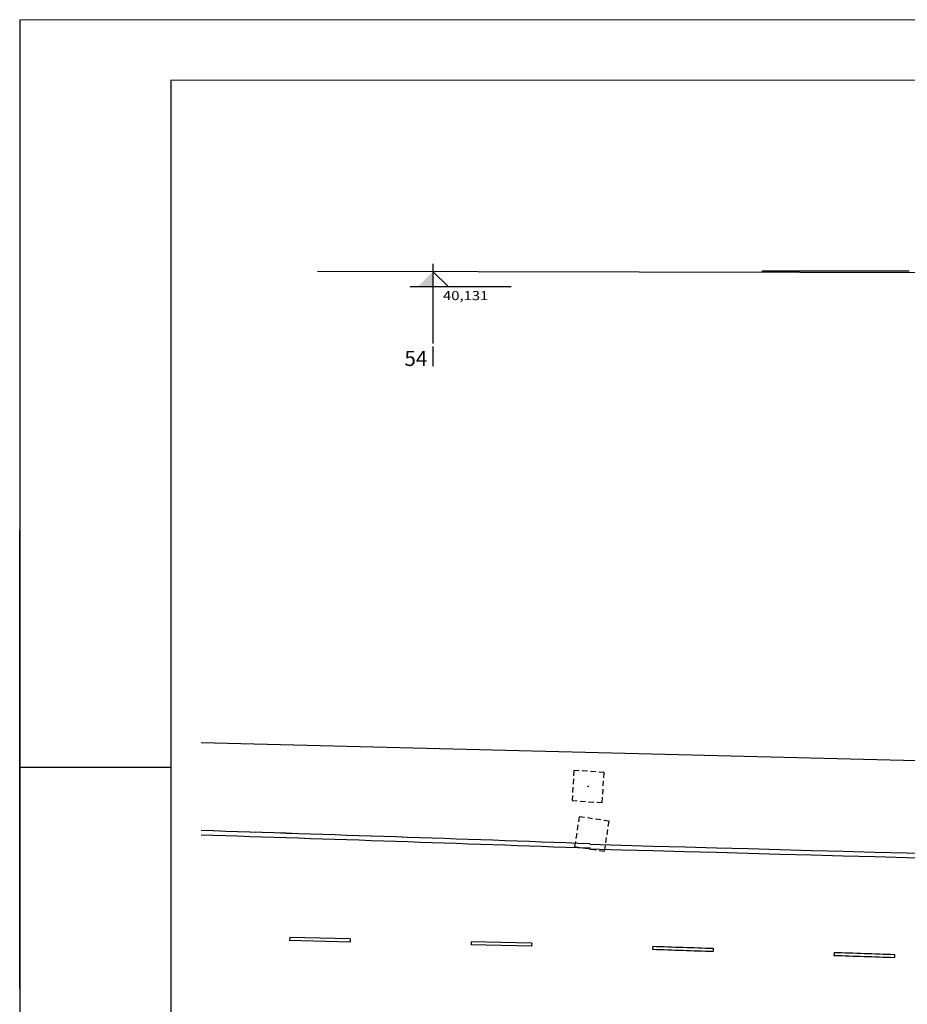
# Model space of a CAD drawing. Extents: x 184496 to 184718, y 72885 to 72969.
# Drawn here: x 184496 to 184526, y 72936 to 72969 of the extents above; entities that cross this region are included whole.
import ezdxf

# ---------------------------------------------------------------- set-up
doc = ezdxf.new("R2010")
doc.units = 0
doc.header["$LTSCALE"] = 0.7
doc.header["$MEASUREMENT"] = 0
doc.header["$PDSIZE"] = -5
for name, pattern in [('DASHDOT', [1.1, 0.8, -0.15, 0, -0.15]), ('DASHED2', [0.375, 0.25, -0.125]), ('LIN0', [0])]:
    doc.linetypes.add(name, pattern=pattern)
doc.layers.get('0').update_dxf_attribs({"linetype": 'CONTINUOUS'})
for name, color, linetype in [('3', 3, 'CONTINUOUS'), ('A-DIM', 9, 'CONTINUOUS'), ('A-EIXO', 1, 'DASHDOT'), ('A-EL', 2, 'CONTINUOUS'), ('A-PAG', 9, 'CONTINUOUS'), ('A-PISO', 9, 'CONTINUOUS'), ('CERCA', 2, 'CERCA'), ('MF-PROJETO', 2, 'CONTINUOUS'), ('MFEST', 2, 'CONTINUOUS'), ('MFEXIST', 2, 'CONTINUOUS'), ('PERFIL', 7, 'LIN0'), ('PRANCHA', 9, 'CONTINUOUS'), ('PT', 7, 'CONTINUOUS'), ('PV', 7, 'CONTINUOUS')]:
    doc.layers.add(name, color=color, linetype=linetype)
doc.styles.add('L80', font='simplex', dxfattribs={"height": 1})
doc.styles.add('REGUA60', font='SIMPLEX', dxfattribs={"width": 1.2})
doc.styles.add('STANDART', font='txt.shx', dxfattribs={"height": 0.8})
doc.linetypes.add('CERCA', pattern='A,0.5,1e-05,["x",STANDART,S=0.25,R=3,X=-0.01,Y=-0.05],-0.15', length=0.65001)

# ---------------------------------------------------------------- blocks, each defined once
blk = doc.blocks.new('A1F')
at = {"layer": 'PRANCHA'}
for p, q in [((0, 260.5), (0, 336.18)), ((25, 297), (0, 297))]:
    blk.add_line(p, q, dxfattribs=at)
blk.add_lwpolyline([(0, 0), (1110, 0), (1110, 420.5), (0, 420.5)], close=True, dxfattribs=at)
at = {"layer": 'PRANCHA', "color": 5}
blk.add_lwpolyline([(25, 10), (1100, 10), (1100, 410.5), (25, 410.5)], close=True, dxfattribs=at)
blk = doc.blocks.new('PV')
at = {"layer": 'PV', "linetype": 'DASHED2'}
for p, q in [((0.5, 0.5), (-0.5, 0.5)), ((-0.5, 0.5), (-0.5, -0.5)), ((0.5, -0.5), (0.5, 0.5)), ((-0.5, -0.5), (0.5, -0.5))]:
    blk.add_line(p, q, dxfattribs=at)
blk = doc.blocks.new('NIVELCR')
at = {"color": 0, "linetype": 'BYBLOCK'}
for p, q in [((0, -1.25), (0, 6.25)), ((-3.75, 2.5), (12.92, 2.5)), ((0, 0), (2.5, 2.5))]:
    blk.add_line(p, q, dxfattribs=at)
blk.add_solid([(-2.5, 2.5), (0, 0), (0, 2.5)], dxfattribs=at)
at = {"color": 2, "linetype": 'BYBLOCK', "style": 'REGUA60', "width": 1.2}
blk.add_attdef('COTANIVEL', (1.66, 3.51), '', height=1.5, dxfattribs=at)

msp = doc.modelspace()

# ---------------------------------------------------------------- linework, layer by layer
at = {"layer": 'A-EIXO', "linetype": 'CONTINUOUS'}
msp.add_line((184509.957, 72960.697), (184509.957, 72958.321), dxfattribs=at)
at = {"layer": 'A-EL'}
for p, q in [((184520.853, 72960.725), (184525.702, 72960.725)), ((184520.853, 72960.675), (184520.853, 72960.725))]:
    msp.add_line(p, q, dxfattribs=at)
at = {"layer": 'A-PAG'}
for centre, radius, start, end in [((184408.759, 69992.006), 2951.697, 87.93426, 88.184147), ((184408.759, 69992.006), 2951.697, 87.93426, 88.184055), ((222973.044, 1483740.643, 39.06), 1411322.953, 268.438523091, 268.441246576), ((222973.044, 1483740.643), 1411322.953, 268.438523092, 268.441246576)]:
    msp.add_arc(centre, radius, start, end, dxfattribs=at)
at = {"layer": 'A-PISO', "ltscale": 12}
for p, q in [((184505.221, 72938.685), (184505.215, 72938.585)), ((184507.216, 72938.538, 0.649), (184505.215, 72938.585, 0.586)), ((184507.222, 72938.638, 0.649), (184505.221, 72938.685, 0.586)), ((184507.222, 72938.638), (184507.216, 72938.538)), ((184511.223, 72938.544), (184511.217, 72938.444)), ((184513.218, 72938.397, 0.838), (184511.217, 72938.444, 0.775)), ((184513.224, 72938.497, 0.839), (184511.223, 72938.544, 0.775)), ((184513.224, 72938.497), (184513.218, 72938.397)), ((184517.225, 72938.399), (184517.223, 72938.299)), ((184519.224, 72938.33), (184519.223, 72938.23)), ((184523.223, 72938.196), (184523.221, 72938.096)), ((184525.222, 72938.13), (184525.22, 72938.03))]:
    msp.add_line(p, q, dxfattribs=at)
for centre, radius, start, end in [((184747.693, 79676.154), 6741.696, 268.0409379, 268.0579382), ((184747.685, 79675.888), 6741.53, 268.0409377, 268.0579384), ((184747.685, 79675.888), 6741.53, 268.0919395, 268.10894), ((184747.693, 79676.154), 6741.696, 268.0919385, 268.1089386)]:
    msp.add_arc(centre, radius, start, end, dxfattribs=at)
at = {"layer": 'CERCA'}
msp.add_line((184596.355, 72942.765, 39.33), (184502.29, 72945.118, 10.901), dxfattribs=at)
at = {"layer": 'MF-PROJETO', "ltscale": 3}
msp.add_arc((184408.759, 69992.006), 2951.547, 87.93426, 88.184055, dxfattribs=at)
at = {"layer": 'MFEXIST', "ltscale": 3}
msp.add_arc((222973.044, 1483740.643, 39.06), 1411323.103, 268.438523091, 268.441246576, dxfattribs=at)
at = {"layer": 'PERFIL', "color": 4, "linetype": 'LIN0'}
msp.add_line((184509.957, 72958.221), (184509.957, 72957.571), dxfattribs=at)
msp.add_lwpolyline([(184506.14, 72960.704), (184569.957, 72960.577)], dxfattribs=at)
at = {"layer": 'PT'}
for p in [(184515.088, 72943.677, 39.887), (184515.088, 72943.677, 39.887), (184515.151, 72941.635, 39.632), (184515.151, 72941.635, 39.632), (184515.138, 72941.617, 39.624), (184515.138, 72941.617, 39.624)]:
    msp.add_point(p, dxfattribs=at)

# ---------------------------------------------------------------- block references
at = {"layer": 'A-DIM', "linetype": 'CONTINUOUS'}
ref = msp.add_blockref('NIVELCR', (184509.957, 72960.697), dxfattribs=dict(at, xscale=-0.2, yscale=0.2, zscale=0.2, rotation=180))
ref.add_attrib('COTANIVEL', '40,131', (184510.289, 72959.752), dxfattribs={"layer": '0', "color": 2, "linetype": 'BYBLOCK', "height": 0.3, "style": 'REGUA60', "width": 1.2})
at = {"layer": 'MFEST', "xscale": 0.2, "yscale": 0.2, "zscale": 0.2, "rotation": 0.00336737183169511}
msp.add_blockref('A1F', (184496.294, 72884.907), dxfattribs=at)
at = {"layer": 'PT'}
for p, rotation in [((184515.088, 72943.677, 39.887), 356.3243982494923), ((184515.213, 72942.111, 39.624), 351.4140692700392)]:
    msp.add_blockref('PV', p, dxfattribs=dict(at, rotation=rotation))

# ---------------------------------------------------------------- texts
at = {"layer": '3', "style": 'L80'}
msp.add_text('54', height=0.5, dxfattribs=at).set_placement((184509.014, 72957.576))

doc.saveas('drawing.dxf')
